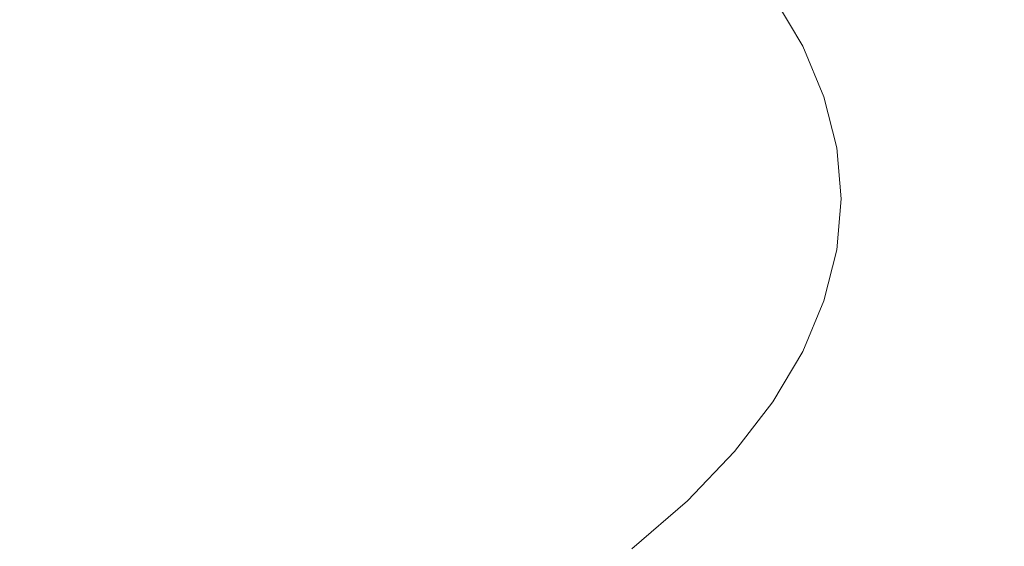
# Model space of a CAD drawing. Extents: x 0 to 1800, y -795 to 5.
# Drawn here: x 921 to 928, y -102 to -98 of the extents above; entities that cross this region are included whole.
import ezdxf

# ---------------------------------------------------------------- set-up
doc = ezdxf.new("R2010")
doc.units = 0
doc.header["$LTSCALE"] = 500
doc.header["$MEASUREMENT"] = 0
doc.layers.add('VERA_CERAMIKA', color=7, linetype='Continuous')
doc.layers.add('VERA_CHROM', color=7, linetype='Continuous')

msp = doc.modelspace()

# ---------------------------------------------------------------- linework, layer by layer
at = {"layer": 'VERA_CERAMIKA', "lineweight": 0, "invisible_edges": 15}
for points in [[(1163.1221, -101.8423, -107.5315), (1176.599, -87.7978, -46.8489), (900.0161, -87.7977, -46.8489), (900.0161, -101.8422, -107.5315)], [(1147.2211, -118.4408, -179.0876), (1163.1221, -101.8423, -107.5315), (900.0161, -101.8422, -107.5315), (900.0161, -118.4408, -179.0876)]]:
    msp.add_3dface(points, dxfattribs=at)
at = {"layer": 'VERA_CHROM', "lineweight": 0}
for points, invisible_edges in [([(927.0131, -92.6706, -57.9238), (927.0291, -98.2918, -56.4691), (927.0571, -98.6362, -57.8099), (927.0421, -93.0149, -59.2635)], 15), ([(927.0421, -93.0149, -59.2635), (927.0571, -98.6362, -57.8099), (927.0291, -98.9805, -59.1497), (927.0131, -93.3582, -60.6023)], 15), ([(927.0131, -93.3582, -60.6023), (927.0291, -98.9805, -59.1497), (926.9421, -99.3228, -60.4864), (926.9271, -93.7015, -61.939)], 15), ([(926.7991, -99.664, -61.817), (926.7841, -94.0427, -63.2675), (926.9271, -93.7015, -61.939), (926.9421, -99.3228, -60.4864)], 15), ([(926.7991, -99.664, -61.817), (926.5971, -100.0033, -63.1364), (926.5831, -94.381, -64.586), (926.7841, -94.0427, -63.2675)], 15), ([(926.5971, -100.0033, -63.1364), (926.3381, -100.3385, -64.4416), (926.3242, -94.7151, -65.8912), (926.5831, -94.381, -64.586)], 15), ([(926.3242, -94.7151, -65.8912), (926.3381, -100.3385, -64.4416), (926.0221, -100.6685, -65.7295), (926.0081, -95.0453, -67.1781)], 15), ([(926.0221, -100.6685, -65.7295), (925.6481, -100.9936, -66.9961), (925.6341, -95.3704, -68.4436), (926.0081, -95.0453, -67.1781)], 15), ([(925.6341, -95.3704, -68.4436), (925.6481, -100.9936, -66.9961), (925.2171, -101.3126, -68.2383), (925.2031, -95.6894, -69.6848)], 15), ([(925.2171, -101.3126, -68.2383), (924.7281, -101.6235, -69.453), (924.7151, -96.0003, -70.8985), (925.2031, -95.6894, -69.6848)], 15), ([(924.1821, -101.9273, -70.6352), (924.1691, -96.3041, -72.0797), (924.7151, -96.0003, -70.8985), (924.7281, -101.6235, -69.453)], 15), ([(924.1691, -96.3041, -72.0797), (924.1821, -101.9273, -70.6352), (923.5781, -102.222, -71.7829), (923.5661, -96.5977, -73.2263)], 15), ([(922.9171, -102.5065, -72.8919), (922.9051, -96.8822, -74.3353), (923.5661, -96.5977, -73.2263), (923.5781, -102.222, -71.7829)], 15), ([(922.1871, -97.1567, -75.4006), (922.9051, -96.8822, -74.3353), (922.9171, -102.5065, -72.8919), (922.1981, -102.78, -73.9582)], 15), ([(921.4231, -103.0422, -74.9798), (921.4111, -97.418, -76.4222), (922.1871, -97.1567, -75.4006), (922.1981, -102.78, -73.9582)], 15), ([(926.7991, -97.6073, -53.8018), (926.7791, -98.1562, -53.6636), (926.9231, -98.4964, -54.9922), (926.9421, -97.9486, -55.1324)], 15), ([(926.5781, -97.8169, -52.3452), (926.5401, -98.1298, -52.273), (926.7411, -98.4681, -53.5894), (926.7791, -98.1562, -53.6636)], 15), ([(927.0291, -98.2918, -56.4691), (926.9421, -97.9486, -55.1324), (926.9231, -98.4964, -54.9922), (927.0091, -98.8397, -56.3289)], 15), ([(923.1981, -98.1724, -48.9958), (923.5331, -98.4721, -50.1475), (924.0361, -98.38, -50.0519), (923.6911, -98.0762, -48.8809)], 15), ([(925.2661, -98.4083, -51.0918), (924.9611, -98.0904, -49.8578), (924.7111, -98.1886, -49.9137), (925.0121, -98.5035, -51.1345)], 15), ([(926.3631, -98.3688, -52.2506), (926.1071, -98.0367, -50.9566), (925.9461, -98.1248, -50.979), (926.2011, -98.4549, -52.2638)], 15), ([(926.2011, -98.4549, -52.2638), (925.9461, -98.1248, -50.979), (925.7441, -98.2169, -51.0105), (925.9981, -98.545, -52.2852)], 15), ([(926.4721, -98.2868, -52.2476), (926.6731, -98.624, -53.5599), (926.7411, -98.4681, -53.5894), (926.5401, -98.1298, -52.273)], 14), ([(926.7791, -98.1562, -53.6636), (926.7411, -98.4681, -53.5894), (926.8841, -98.8083, -54.9159), (926.9231, -98.4964, -54.9922)], 15), ([(923.1981, -98.1724, -48.9958), (922.5461, -98.2655, -49.1411), (922.8681, -98.5602, -50.2674), (923.5331, -98.4721, -50.1475)], 15), ([(925.0121, -98.5035, -51.1345), (924.7111, -98.1886, -49.9137), (924.4151, -98.2858, -49.9767), (924.7131, -98.5977, -51.1833)], 15), ([(925.7651, -98.6372, -52.3116), (925.9981, -98.545, -52.2852), (925.7441, -98.2169, -51.0105), (925.5141, -98.3121, -51.0491)], 15), ([(922.5461, -98.2655, -49.1411), (921.7871, -98.3557, -49.2987), (922.0931, -98.6443, -50.3985), (922.8681, -98.5602, -50.2674)], 15), ([(924.3281, -98.6888, -51.2433), (924.7131, -98.5977, -51.1833), (924.4151, -98.2858, -49.9767), (924.0361, -98.38, -50.0519)], 15), ([(926.3631, -98.3688, -52.2506), (926.5631, -98.704, -53.5578), (926.6731, -98.624, -53.5599), (926.4721, -98.2868, -52.2476)], 15), ([(927.0571, -98.6362, -57.8099), (927.0291, -98.2918, -56.4691), (927.0091, -98.8397, -56.3289), (927.0381, -99.183, -57.6676)], 15), ([(920.9751, -98.4408, -49.4512), (921.2631, -98.7243, -50.5246), (922.0931, -98.6443, -50.3985), (921.7871, -98.3557, -49.2987)], 15), ([(925.5151, -98.7304, -52.3421), (925.7651, -98.6372, -52.3116), (925.5141, -98.3121, -51.0491), (925.2661, -98.4083, -51.0918)], 15), ([(923.8171, -98.777, -51.3195), (924.3281, -98.6888, -51.2433), (924.0361, -98.38, -50.0519), (923.5331, -98.4721, -50.1475)], 15), ([(925.5151, -98.7304, -52.3421), (925.2661, -98.4083, -51.0918), (925.0121, -98.5035, -51.1345), (925.2591, -98.8235, -52.3726)], 15), ([(926.3631, -98.3688, -52.2506), (926.2011, -98.4549, -52.2638), (926.4001, -98.7891, -53.5629), (926.5631, -98.704, -53.5578)], 15), ([(923.8171, -98.777, -51.3195), (923.5331, -98.4721, -50.1475), (922.8681, -98.5602, -50.2674), (923.1411, -98.86, -51.4161)], 15), ([(926.2011, -98.4549, -52.2638), (925.9981, -98.545, -52.2852), (926.1951, -98.8772, -53.5741), (926.4001, -98.7891, -53.5629)], 15), ([(926.6731, -98.624, -53.5599), (926.8161, -98.9642, -54.8834), (926.8841, -98.8083, -54.9159), (926.7411, -98.4681, -53.5894)], 14), ([(925.2591, -98.8235, -52.3726), (925.0121, -98.5035, -51.1345), (924.7131, -98.5977, -51.1833), (924.9561, -98.9146, -52.4082)], 15), ([(925.7651, -98.6372, -52.3116), (925.9601, -98.9663, -53.5884), (926.1951, -98.8772, -53.5741), (925.9981, -98.545, -52.2852)], 15), ([(927.0091, -98.8397, -56.3289), (926.9231, -98.4964, -54.9922), (926.8841, -98.8083, -54.9159), (926.9702, -99.1506, -56.2506)], 15), ([(923.1411, -98.86, -51.4161), (922.8681, -98.5602, -50.2674), (922.0931, -98.6443, -50.3985), (922.3541, -98.9379, -51.5218)], 15), ([(924.5671, -99.0017, -52.4519), (924.9561, -98.9146, -52.4082), (924.7131, -98.5977, -51.1833), (924.3281, -98.6888, -51.2433)], 15), ([(926.5631, -98.704, -53.5578), (926.7061, -99.0433, -54.8753), (926.8161, -98.9642, -54.8834), (926.6731, -98.624, -53.5599)], 15), ([(921.5101, -99.0129, -51.6224), (922.3541, -98.9379, -51.5218), (922.0931, -98.6443, -50.3985), (921.2631, -98.7243, -50.5246)], 15), ([(924.0511, -99.0858, -52.5088), (924.5671, -99.0017, -52.4519), (924.3281, -98.6888, -51.2433), (923.8171, -98.777, -51.3195)], 15), ([(925.5151, -98.7304, -52.3421), (925.7081, -99.0564, -53.6056), (925.9601, -98.9663, -53.5884), (925.7651, -98.6372, -52.3116)], 15), ([(927.0571, -98.6362, -57.8099), (927.0381, -99.183, -57.6676), (927.0091, -99.5273, -59.0074), (927.0291, -98.9805, -59.1497)], 15), ([(920.6641, -99.0837, -51.7078), (921.5101, -99.0129, -51.6224), (921.2631, -98.7243, -50.5246), (920.4321, -98.7992, -50.6324)], 15), ([(925.5151, -98.7304, -52.3421), (925.2591, -98.8235, -52.3726), (925.4511, -99.1456, -53.6239), (925.7081, -99.0564, -53.6056)], 15), ([(926.5631, -98.704, -53.5578), (926.4001, -98.7891, -53.5629), (926.5411, -99.1253, -54.8722), (926.7061, -99.0433, -54.8753)], 15), ([(924.0511, -99.0858, -52.5088), (923.8171, -98.777, -51.3195), (923.1411, -98.86, -51.4161), (923.3661, -99.1628, -52.582)], 15), ([(926.4001, -98.7891, -53.5629), (926.1951, -98.8772, -53.5741), (926.3361, -99.2103, -54.8722), (926.5411, -99.1253, -54.8722)], 15), ([(926.9021, -99.3055, -56.214), (926.9702, -99.1506, -56.2506), (926.8841, -98.8083, -54.9159), (926.8161, -98.9642, -54.8834)], 7), ([(923.3661, -99.1628, -52.582), (923.1411, -98.86, -51.4161), (922.3541, -98.9379, -51.5218), (922.5681, -99.2357, -52.6623)], 15), ([(925.2591, -98.8235, -52.3726), (924.9561, -98.9146, -52.4082), (925.1461, -99.2336, -53.6453), (925.4511, -99.1456, -53.6239)], 15), ([(925.9601, -98.9663, -53.5884), (926.1001, -99.2974, -54.8753), (926.3361, -99.2103, -54.8722), (926.1951, -98.8772, -53.5741)], 15), ([(927.0381, -99.183, -57.6676), (927.0091, -98.8397, -56.3289), (926.9702, -99.1506, -56.2506), (926.9991, -99.4939, -57.5873)], 15), ([(921.7131, -99.3055, -52.7396), (922.5681, -99.2357, -52.6623), (922.3541, -98.9379, -51.5218), (921.5101, -99.0129, -51.6224)], 15), ([(924.5671, -99.0017, -52.4519), (924.7541, -99.3177, -53.6737), (925.1461, -99.2336, -53.6453), (924.9561, -98.9146, -52.4082)], 15), ([(920.8561, -99.3714, -52.8046), (921.7131, -99.3055, -52.7396), (921.5101, -99.0129, -51.6224), (920.6641, -99.0837, -51.7078)], 15), ([(924.0511, -99.0858, -52.5088), (924.2321, -99.3967, -53.7113), (924.7541, -99.3177, -53.6737), (924.5671, -99.0017, -52.4519)], 15), ([(925.7081, -99.0564, -53.6056), (925.8471, -99.3845, -54.8803), (926.1001, -99.2974, -54.8753), (925.9601, -98.9663, -53.5884)], 15), ([(926.7911, -99.3825, -56.1998), (926.9021, -99.3055, -56.214), (926.8161, -98.9642, -54.8834), (926.7061, -99.0433, -54.8753)], 15), ([(927.0291, -98.9805, -59.1497), (927.0091, -99.5273, -59.0074), (926.9231, -99.8696, -60.343), (926.9421, -99.3228, -60.4864)], 15), ([(924.0511, -99.0858, -52.5088), (923.3661, -99.1628, -52.582), (923.5411, -99.4696, -53.7622), (924.2321, -99.3967, -53.7113)], 15), ([(925.7081, -99.0564, -53.6056), (925.4511, -99.1456, -53.6239), (925.5881, -99.4706, -54.8854), (925.8471, -99.3845, -54.8803)], 15), ([(926.7911, -99.3825, -56.1998), (926.7061, -99.0433, -54.8753), (926.5411, -99.1253, -54.8722), (926.6271, -99.4636, -56.1886)], 15), ([(925.4511, -99.1456, -53.6239), (925.1461, -99.2336, -53.6453), (925.2821, -99.5547, -54.8925), (925.5881, -99.4706, -54.8854)], 15), ([(926.6271, -99.4636, -56.1886), (926.5411, -99.1253, -54.8722), (926.3361, -99.2103, -54.8722), (926.4201, -99.5456, -56.1784)], 15), ([(926.9311, -99.6478, -57.5477), (926.9991, -99.4939, -57.5873), (926.9702, -99.1506, -56.2506), (926.9021, -99.3055, -56.214)], 15), ([(923.3661, -99.1628, -52.582), (922.5681, -99.2357, -52.6623), (922.7361, -99.5374, -53.8191), (923.5411, -99.4696, -53.7622)], 15), ([(926.1841, -99.6296, -56.1693), (926.4201, -99.5456, -56.1784), (926.3361, -99.2103, -54.8722), (926.1001, -99.2974, -54.8753)], 15), ([(927.0381, -99.183, -57.6676), (926.9991, -99.4939, -57.5873), (926.9702, -99.8372, -58.925), (927.0091, -99.5273, -59.0074)], 15), ([(921.7131, -99.3055, -52.7396), (921.8721, -99.6012, -53.873), (922.7361, -99.5374, -53.8191), (922.5681, -99.2357, -52.6623)], 15), ([(924.7541, -99.3177, -53.6737), (924.8871, -99.6357, -54.9058), (925.2821, -99.5547, -54.8925), (925.1461, -99.2336, -53.6453)], 15), ([(920.8561, -99.3714, -52.8046), (921.0071, -99.663, -53.9177), (921.8721, -99.6012, -53.873), (921.7131, -99.3055, -52.7396)], 15), ([(924.2321, -99.3967, -53.7113), (924.3621, -99.7106, -54.9251), (924.8871, -99.6357, -54.9058), (924.7541, -99.3177, -53.6737)], 15), ([(925.9301, -99.7137, -56.1611), (926.1841, -99.6296, -56.1693), (926.1001, -99.2974, -54.8753), (925.8471, -99.3845, -54.8803)], 15), ([(926.7991, -99.664, -61.817), (926.9421, -99.3228, -60.4864), (926.9231, -99.8696, -60.343), (926.7791, -100.2108, -61.6727)], 15), ([(926.8201, -99.7238, -57.5283), (926.9311, -99.6478, -57.5477), (926.9021, -99.3055, -56.214), (926.7911, -99.3825, -56.1998)], 13), ([(924.2321, -99.3967, -53.7113), (923.5411, -99.4696, -53.7622), (923.6671, -99.7775, -54.9535), (924.3621, -99.7106, -54.9251)], 15), ([(925.9301, -99.7137, -56.1611), (925.8471, -99.3845, -54.8803), (925.5881, -99.4706, -54.8854), (925.6701, -99.7967, -56.153)], 15), ([(926.8201, -99.7238, -57.5283), (926.7911, -99.3825, -56.1998), (926.6271, -99.4636, -56.1886), (926.6551, -99.8028, -57.508)], 15), ([(923.5411, -99.4696, -53.7622), (922.7361, -99.5374, -53.8191), (922.8561, -99.8392, -54.9871), (923.6671, -99.7775, -54.9535)], 15), ([(925.6701, -99.7967, -56.153), (925.5881, -99.4706, -54.8854), (925.2821, -99.5547, -54.8925), (925.3631, -99.8777, -56.1469)], 15), ([(926.6551, -99.8028, -57.508), (926.6271, -99.4636, -56.1886), (926.4201, -99.5456, -56.1784), (926.4481, -99.8818, -57.4877)], 15), ([(921.8721, -99.6012, -53.873), (921.9871, -99.899, -55.0186), (922.8561, -99.8392, -54.9871), (922.7361, -99.5374, -53.8191)], 15), ([(926.2121, -99.9628, -57.4663), (926.4481, -99.8818, -57.4877), (926.4201, -99.5456, -56.1784), (926.1841, -99.6296, -56.1693)], 15), ([(927.0091, -99.5273, -59.0074), (926.9702, -99.8372, -58.925), (926.8841, -100.1795, -60.2587), (926.9231, -99.8696, -60.343)], 15), ([(926.9311, -99.6478, -57.5477), (926.9021, -99.9901, -58.8823), (926.9702, -99.8372, -58.925), (926.9991, -99.4939, -57.5873)], 14), ([(921.0071, -99.663, -53.9177), (921.1161, -99.9567, -55.043), (921.9871, -99.899, -55.0186), (921.8721, -99.6012, -53.873)], 15), ([(924.9671, -99.9547, -56.1439), (925.3631, -99.8777, -56.1469), (925.2821, -99.5547, -54.8925), (924.8871, -99.6357, -54.9058)], 15), ([(924.4411, -100.0245, -56.1449), (924.9671, -99.9547, -56.1439), (924.8871, -99.6357, -54.9058), (924.3621, -99.7106, -54.9251)], 15), ([(925.9581, -100.0438, -57.446), (926.2121, -99.9628, -57.4663), (926.1841, -99.6296, -56.1693), (925.9301, -99.7137, -56.1611)], 15), ([(926.5971, -100.0033, -63.1364), (926.7991, -99.664, -61.817), (926.7791, -100.2108, -61.6727), (926.5781, -100.5491, -62.9911)], 15), ([(926.8201, -99.7238, -57.5283), (926.7911, -100.065, -58.8569), (926.9021, -99.9901, -58.8823), (926.9311, -99.6478, -57.5477)], 15), ([(924.4411, -100.0245, -56.1449), (924.3621, -99.7106, -54.9251), (923.6671, -99.7775, -54.9535), (923.7421, -100.0863, -56.152)], 15), ([(925.9581, -100.0438, -57.446), (925.9301, -99.7137, -56.1611), (925.6701, -99.7967, -56.153), (925.6981, -100.1238, -57.4247)], 15), ([(926.8201, -99.7238, -57.5283), (926.6551, -99.8028, -57.508), (926.6271, -100.141, -58.8285), (926.7911, -100.065, -58.8569)], 15), ([(923.7421, -100.0863, -56.152), (923.6671, -99.7775, -54.9535), (922.8561, -99.8392, -54.9871), (922.9291, -100.143, -56.1622)], 15), ([(925.6981, -100.1238, -57.4247), (925.6701, -99.7967, -56.153), (925.3631, -99.8777, -56.1469), (925.3901, -100.2007, -57.4053)], 15), ([(926.6551, -99.8028, -57.508), (926.4481, -99.8818, -57.4877), (926.4201, -100.218, -58.797), (926.6271, -100.141, -58.8285)], 15), ([(922.0561, -100.1967, -56.1713), (922.9291, -100.143, -56.1622), (922.8561, -99.8392, -54.9871), (921.9871, -99.899, -55.0186)], 15), ([(924.9941, -100.2736, -57.386), (925.3901, -100.2007, -57.4053), (925.3631, -99.8777, -56.1469), (924.9671, -99.9547, -56.1439)], 15), ([(926.7791, -100.2108, -61.6727), (926.9231, -99.8696, -60.343), (926.8841, -100.1795, -60.2587), (926.7411, -100.5197, -61.5862)], 15), ([(926.9021, -99.9901, -58.8823), (926.8161, -100.3314, -60.2129), (926.8841, -100.1795, -60.2587), (926.9702, -99.8372, -58.925)], 14), ([(921.1821, -100.2504, -56.1774), (922.0561, -100.1967, -56.1713), (921.9871, -99.899, -55.0186), (921.1161, -99.9567, -55.043)], 15), ([(926.2121, -99.9628, -57.4663), (926.1841, -100.2949, -58.7644), (926.4201, -100.218, -58.797), (926.4481, -99.8818, -57.4877)], 15), ([(924.4671, -100.3395, -57.3688), (924.9941, -100.2736, -57.386), (924.9671, -99.9547, -56.1439), (924.4411, -100.0245, -56.1449)], 15), ([(925.9581, -100.0438, -57.446), (925.9301, -100.3729, -58.7299), (926.1841, -100.2949, -58.7644), (926.2121, -99.9628, -57.4663)], 15), ([(926.5971, -100.0033, -63.1364), (926.5781, -100.5491, -62.9911), (926.3191, -100.8843, -64.2953), (926.3381, -100.3385, -64.4416)], 15), ([(926.7911, -100.065, -58.8569), (926.7061, -100.4043, -60.1814), (926.8161, -100.3314, -60.2129), (926.9021, -99.9901, -58.8823)], 15), ([(924.4671, -100.3395, -57.3688), (924.4411, -100.0245, -56.1449), (923.7421, -100.0863, -56.152), (923.7681, -100.3962, -57.3545)], 15), ([(925.9581, -100.0438, -57.446), (925.6981, -100.1238, -57.4247), (925.6701, -100.4499, -58.6963), (925.9301, -100.3729, -58.7299)], 15), ([(926.7911, -100.065, -58.8569), (926.6271, -100.141, -58.8285), (926.5411, -100.4782, -60.1448), (926.7061, -100.4043, -60.1814)], 15), ([(922.0801, -100.4944, -57.3291), (922.9531, -100.4468, -57.3413), (922.9291, -100.143, -56.1622), (922.0561, -100.1967, -56.1713)], 15), ([(923.7681, -100.3962, -57.3545), (923.7421, -100.0863, -56.152), (922.9291, -100.143, -56.1622), (922.9531, -100.4468, -57.3413)], 15), ([(925.6981, -100.1238, -57.4247), (925.3901, -100.2007, -57.4053), (925.3631, -100.5237, -58.6628), (925.6701, -100.4499, -58.6963)], 15), ([(926.6271, -100.141, -58.8285), (926.4201, -100.218, -58.797), (926.3361, -100.5532, -60.1031), (926.5411, -100.4782, -60.1448)], 15), ([(921.2041, -100.543, -57.3159), (922.0801, -100.4944, -57.3291), (922.0561, -100.1967, -56.1713), (921.1821, -100.2504, -56.1774)], 15), ([(924.9941, -100.2736, -57.386), (924.9671, -100.5916, -58.6282), (925.3631, -100.5237, -58.6628), (925.3901, -100.2007, -57.4053)], 15), ([(926.6731, -100.6706, -61.5364), (926.7411, -100.5197, -61.5862), (926.8841, -100.1795, -60.2587), (926.8161, -100.3314, -60.2129)], 7), ([(924.4671, -100.3395, -57.3688), (924.4411, -100.6524, -58.5926), (924.9671, -100.5916, -58.6282), (924.9941, -100.2736, -57.386)], 15), ([(926.1841, -100.2949, -58.7644), (926.1001, -100.6271, -60.0584), (926.3361, -100.5532, -60.1031), (926.4201, -100.218, -58.797)], 15), ([(926.5781, -100.5491, -62.9911), (926.7791, -100.2108, -61.6727), (926.7411, -100.5197, -61.5862), (926.5401, -100.858, -62.9026)], 15), ([(924.4671, -100.3395, -57.3688), (923.7681, -100.3962, -57.3545), (923.7421, -100.704, -58.557), (924.4411, -100.6524, -58.5926)], 15), ([(925.9301, -100.3729, -58.7299), (925.8471, -100.701, -60.0117), (926.1001, -100.6271, -60.0584), (926.1841, -100.2949, -58.7644)], 15), ([(926.3381, -100.3385, -64.4416), (926.3191, -100.8843, -64.2953), (926.0031, -101.2144, -65.5822), (926.0221, -100.6685, -65.7295)], 15), ([(926.5631, -100.7425, -61.4998), (926.6731, -100.6706, -61.5364), (926.8161, -100.3314, -60.2129), (926.7061, -100.4043, -60.1814)], 15), ([(923.7681, -100.3962, -57.3545), (922.9531, -100.4468, -57.3413), (922.9291, -100.7486, -58.5205), (923.7421, -100.704, -58.557)], 15), ([(925.9301, -100.3729, -58.7299), (925.6701, -100.4499, -58.6963), (925.5881, -100.7749, -59.9649), (925.8471, -100.701, -60.0117)], 15), ([(926.5631, -100.7425, -61.4998), (926.7061, -100.4043, -60.1814), (926.5411, -100.4782, -60.1448), (926.4001, -100.8144, -61.4541)], 15), ([(922.0801, -100.4944, -57.3291), (922.0561, -100.7911, -58.4869), (922.9291, -100.7486, -58.5205), (922.9531, -100.4468, -57.3413)], 15), ([(925.6701, -100.4499, -58.6963), (925.3631, -100.5237, -58.6628), (925.2821, -100.8448, -59.9171), (925.5881, -100.7749, -59.9649)], 15), ([(921.2041, -100.543, -57.3159), (921.1821, -100.8347, -58.4554), (922.0561, -100.7911, -58.4869), (922.0801, -100.4944, -57.3291)], 15), ([(924.9671, -100.5916, -58.6282), (924.8871, -100.9086, -59.8673), (925.2821, -100.8448, -59.9171), (925.3631, -100.5237, -58.6628)], 15), ([(926.4001, -100.8144, -61.4541), (926.5411, -100.4782, -60.1448), (926.3361, -100.5532, -60.1031), (926.1951, -100.8853, -61.4023)], 15), ([(926.4721, -101.0078, -62.8488), (926.5401, -100.858, -62.9026), (926.7411, -100.5197, -61.5862), (926.6731, -100.6706, -61.5364)], 15), ([(924.4411, -100.6524, -58.5926), (924.3621, -100.9653, -59.8145), (924.8871, -100.9086, -59.8673), (924.9671, -100.5916, -58.6282)], 15), ([(925.9601, -100.9572, -61.3453), (926.1951, -100.8853, -61.4023), (926.3361, -100.5532, -60.1031), (926.1001, -100.6271, -60.0584)], 15), ([(926.5781, -100.5491, -62.9911), (926.5401, -100.858, -62.9026), (926.2821, -101.1921, -64.2058), (926.3191, -100.8843, -64.2953)], 15), ([(924.4411, -100.6524, -58.5926), (923.7421, -100.704, -58.557), (923.6671, -101.0098, -59.7555), (924.3621, -100.9653, -59.8145)], 15), ([(925.6481, -100.9936, -66.9961), (926.0221, -100.6685, -65.7295), (926.0031, -101.2144, -65.5822), (925.6291, -101.5395, -66.8477)], 15), ([(925.7081, -101.0271, -61.2864), (925.9601, -100.9572, -61.3453), (926.1001, -100.6271, -60.0584), (925.8471, -100.701, -60.0117)], 15), ([(926.3631, -101.0777, -62.8071), (926.4721, -101.0078, -62.8488), (926.6731, -100.6706, -61.5364), (926.5631, -100.7425, -61.4998)], 13), ([(923.7421, -100.704, -58.557), (922.9291, -100.7486, -58.5205), (922.8561, -101.0483, -59.6976), (923.6671, -101.0098, -59.7555)], 15), ([(925.7081, -101.0271, -61.2864), (925.8471, -100.701, -60.0117), (925.5881, -100.7749, -59.9649), (925.4511, -101.0969, -61.2274)], 15), ([(921.1821, -100.8347, -58.4554), (921.1161, -101.1232, -59.5908), (921.9871, -101.0848, -59.6406), (922.0561, -100.7911, -58.4869)], 15), ([(922.0561, -100.7911, -58.4869), (921.9871, -101.0848, -59.6406), (922.8561, -101.0483, -59.6976), (922.9291, -100.7486, -58.5205)], 15), ([(925.4511, -101.0969, -61.2274), (925.5881, -100.7749, -59.9649), (925.2821, -100.8448, -59.9171), (925.1461, -101.1638, -61.1654)], 15), ([(926.3631, -101.0777, -62.8071), (926.5631, -100.7425, -61.4998), (926.4001, -100.8144, -61.4541), (926.2011, -101.1476, -62.7532)], 15), ([(924.7541, -101.2235, -61.1003), (925.1461, -101.1638, -61.1654), (925.2821, -100.8448, -59.9171), (924.8871, -100.9086, -59.8673)], 15), ([(926.2011, -101.1476, -62.7532), (926.4001, -100.8144, -61.4541), (926.1951, -100.8853, -61.4023), (925.9981, -101.2154, -62.6912)], 15), ([(926.4721, -101.0078, -62.8488), (926.2151, -101.341, -64.1489), (926.2821, -101.1921, -64.2058), (926.5401, -100.858, -62.9026)], 14), ([(924.2321, -101.2741, -61.0282), (924.7541, -101.2235, -61.1003), (924.8871, -100.9086, -59.8673), (924.3621, -100.9653, -59.8145)], 15), ([(925.7651, -101.2832, -62.6231), (925.9981, -101.2154, -62.6912), (926.1951, -100.8853, -61.4023), (925.9601, -100.9572, -61.3453)], 15), ([(926.3191, -100.8843, -64.2953), (926.2821, -101.1921, -64.2058), (925.9661, -101.5223, -65.4907), (926.0031, -101.2144, -65.5822)], 15), ([(924.2321, -101.2741, -61.0282), (924.3621, -100.9653, -59.8145), (923.6671, -101.0098, -59.7555), (923.5411, -101.3137, -60.9479)], 15), ([(925.2171, -101.3126, -68.2383), (925.6481, -100.9936, -66.9961), (925.6291, -101.5395, -66.8477), (925.1981, -101.8575, -68.0889)], 15), ([(925.5151, -101.3511, -62.5509), (925.7651, -101.2832, -62.6231), (925.9601, -100.9572, -61.3453), (925.7081, -101.0271, -61.2864)], 15), ([(921.8721, -101.3754, -60.7873), (922.7361, -101.346, -60.8666), (922.8561, -101.0483, -59.6976), (921.9871, -101.0848, -59.6406)], 15), ([(923.5411, -101.3137, -60.9479), (923.6671, -101.0098, -59.7555), (922.8561, -101.0483, -59.6976), (922.7361, -101.346, -60.8666)], 15), ([(925.5151, -101.3511, -62.5509), (925.7081, -101.0271, -61.2864), (925.4511, -101.0969, -61.2274), (925.2591, -101.4169, -62.4798)], 15), ([(926.3631, -101.0777, -62.8071), (926.1071, -101.4098, -64.1011), (926.2151, -101.341, -64.1489), (926.4721, -101.0078, -62.8488)], 15), ([(921.0071, -101.4089, -60.7182), (921.8721, -101.3754, -60.7873), (921.9871, -101.0848, -59.6406), (921.1161, -101.1232, -59.5908)], 15), ([(925.2591, -101.4169, -62.4798), (925.4511, -101.0969, -61.2274), (925.1461, -101.1638, -61.1654), (924.9561, -101.4797, -62.4045)], 15), ([(926.3631, -101.0777, -62.8071), (926.2011, -101.1476, -62.7532), (925.9461, -101.4767, -64.0391), (926.1071, -101.4098, -64.1011)], 15), ([(924.5671, -101.5354, -62.3232), (924.9561, -101.4797, -62.4045), (925.1461, -101.1638, -61.1654), (924.7541, -101.2235, -61.1003)], 15), ([(926.2011, -101.1476, -62.7532), (925.9981, -101.2154, -62.6912), (925.7441, -101.5425, -63.9669), (925.9461, -101.4767, -64.0391)], 15), ([(926.2151, -101.341, -64.1489), (925.9001, -101.6701, -65.4297), (925.9661, -101.5223, -65.4907), (926.2821, -101.1921, -64.2058)], 14), ([(924.0511, -101.581, -62.2328), (924.5671, -101.5354, -62.3232), (924.7541, -101.2235, -61.1003), (924.2321, -101.2741, -61.0282)], 15), ([(925.7651, -101.2832, -62.6231), (925.5141, -101.6073, -63.8866), (925.7441, -101.5425, -63.9669), (925.9981, -101.2154, -62.6912)], 15), ([(925.6291, -101.5395, -66.8477), (926.0031, -101.2144, -65.5822), (925.9661, -101.5223, -65.4907), (925.5931, -101.8463, -66.7542)], 15), ([(923.3661, -101.6134, -62.1301), (923.5411, -101.3137, -60.9479), (922.7361, -101.346, -60.8666), (922.5681, -101.6387, -62.0244)], 15), ([(924.0511, -101.581, -62.2328), (924.2321, -101.2741, -61.0282), (923.5411, -101.3137, -60.9479), (923.3661, -101.6134, -62.1301)], 15), ([(925.2171, -101.3126, -68.2383), (925.1981, -101.8575, -68.0889), (924.7101, -102.1693, -69.3026), (924.7281, -101.6235, -69.453)], 15), ([(925.5151, -101.3511, -62.5509), (925.2661, -101.6701, -63.8033), (925.5141, -101.6073, -63.8866), (925.7651, -101.2832, -62.6231)], 15), ([(920.8561, -101.6893, -61.8343), (921.7131, -101.662, -61.9227), (921.8721, -101.3754, -60.7873), (921.0071, -101.4089, -60.7182)], 15), ([(921.7131, -101.662, -61.9227), (922.5681, -101.6387, -62.0244), (922.7361, -101.346, -60.8666), (921.8721, -101.3754, -60.7873)], 15), ([(925.5151, -101.3511, -62.5509), (925.2591, -101.4169, -62.4798), (925.0121, -101.7328, -63.7179), (925.2661, -101.6701, -63.8033)], 15), ([(926.1071, -101.4098, -64.1011), (925.7931, -101.7369, -65.3768), (925.9001, -101.6701, -65.4297), (926.2151, -101.341, -64.1489)], 15), ([(925.2591, -101.4169, -62.4798), (924.9561, -101.4797, -62.4045), (924.7131, -101.7916, -63.6294), (925.0121, -101.7328, -63.7179)], 15), ([(926.1071, -101.4098, -64.1011), (925.9461, -101.4767, -64.0391), (925.6341, -101.8017, -65.3077), (925.7931, -101.7369, -65.3768)], 15), ([(924.5671, -101.5354, -62.3232), (924.3281, -101.8433, -63.5329), (924.7131, -101.7916, -63.6294), (924.9561, -101.4797, -62.4045)], 15), ([(925.9461, -101.4767, -64.0391), (925.7441, -101.5425, -63.9669), (925.4351, -101.8645, -65.2243), (925.6341, -101.8017, -65.3077)], 15), ([(925.5281, -101.9931, -66.6912), (925.5931, -101.8463, -66.7542), (925.9661, -101.5223, -65.4907), (925.9001, -101.6701, -65.4297)], 7), ([(924.0511, -101.581, -62.2328), (923.3661, -101.6134, -62.1301), (923.1411, -101.9091, -63.2981), (923.8171, -101.8827, -63.4231)], 15), ([(924.0511, -101.581, -62.2328), (923.8171, -101.8827, -63.4231), (924.3281, -101.8433, -63.5329), (924.5671, -101.5354, -62.3232)], 15), ([(925.1981, -101.8575, -68.0889), (925.6291, -101.5395, -66.8477), (925.5931, -101.8463, -66.7542), (925.162, -102.1642, -67.9943)], 15), ([(925.5141, -101.6073, -63.8866), (925.2061, -101.9253, -65.1339), (925.4351, -101.8645, -65.2243), (925.7441, -101.5425, -63.9669)], 15), ([(921.7131, -101.662, -61.9227), (921.5101, -101.9435, -63.0429), (922.3541, -101.9273, -63.1679), (922.5681, -101.6387, -62.0244)], 15), ([(923.3661, -101.6134, -62.1301), (922.5681, -101.6387, -62.0244), (922.3541, -101.9273, -63.1679), (923.1411, -101.9091, -63.2981)], 15), ([(924.7281, -101.6235, -69.453), (924.7101, -102.1693, -69.3026), (924.1641, -102.4722, -70.4837), (924.1821, -101.9273, -70.6352)], 15), ([(925.2661, -101.6701, -63.8033), (924.9611, -101.9861, -65.0373), (925.2061, -101.9253, -65.1339), (925.5141, -101.6073, -63.8866)], 15), ([(920.8561, -101.6893, -61.8343), (920.6641, -101.9648, -62.9341), (921.5101, -101.9435, -63.0429), (921.7131, -101.662, -61.9227)], 15), ([(925.2661, -101.6701, -63.8033), (925.0121, -101.7328, -63.7179), (924.7111, -102.0448, -64.9407), (924.9611, -101.9861, -65.0373)], 15), ([(925.4221, -102.059, -66.6322), (925.5281, -101.9931, -66.6912), (925.9001, -101.6701, -65.4297), (925.7931, -101.7369, -65.3768)], 15), ([(924.3281, -101.8433, -63.5329), (924.0361, -102.146, -64.7252), (924.4151, -102.0995, -64.8381), (924.7131, -101.7916, -63.6294)], 15), ([(925.0121, -101.7328, -63.7179), (924.7131, -101.7916, -63.6294), (924.4151, -102.0995, -64.8381), (924.7111, -102.0448, -64.9407)], 15), ([(925.4221, -102.059, -66.6322), (925.7931, -101.7369, -65.3768), (925.6341, -101.8017, -65.3077), (925.2651, -102.1207, -66.5549)], 15), ([(923.8171, -101.8827, -63.4231), (923.5331, -102.1805, -64.5972), (924.0361, -102.146, -64.7252), (924.3281, -101.8433, -63.5329)], 15), ([(925.1981, -101.8575, -68.0889), (925.162, -102.1642, -67.9943), (924.6751, -102.4752, -69.205), (924.7101, -102.1693, -69.3026)], 15), ([(925.2651, -102.1207, -66.5549), (925.6341, -101.8017, -65.3077), (925.4351, -101.8645, -65.2243), (925.0691, -102.1815, -66.4624)], 15), ([(925.0981, -102.3101, -67.9272), (925.162, -102.1642, -67.9943), (925.5931, -101.8463, -66.7542), (925.5281, -101.9931, -66.6912)], 15), ([(923.1411, -101.9091, -63.2981), (922.3541, -101.9273, -63.1679), (922.0931, -102.2098, -64.2932), (922.8681, -102.1997, -64.4487)], 15), ([(923.8171, -101.8827, -63.4231), (923.1411, -101.9091, -63.2981), (922.8681, -102.1997, -64.4487), (923.5331, -102.1805, -64.5972)], 15), ([(924.6021, -102.2959, -66.252), (924.8441, -102.2392, -66.3598), (925.2061, -101.9253, -65.1339), (924.9611, -101.9861, -65.0373)], 15), ([(924.8441, -102.2392, -66.3598), (925.0691, -102.1815, -66.4624), (925.4351, -101.8645, -65.2243), (925.2061, -101.9253, -65.1339)], 15), ([(920.6641, -101.9648, -62.9341), (920.4321, -102.2342, -64.0147), (921.2631, -102.2189, -64.1448), (921.5101, -101.9435, -63.0429)], 15), ([(921.5101, -101.9435, -63.0429), (921.2631, -102.2189, -64.1448), (922.0931, -102.2098, -64.2932), (922.3541, -101.9273, -63.1679)], 15), ([(923.5781, -102.222, -71.7829), (924.1821, -101.9273, -70.6352), (924.1641, -102.4722, -70.4837), (923.5611, -102.7668, -71.6304)], 15)]:
    msp.add_3dface(points, dxfattribs=dict(at, invisible_edges=invisible_edges))

doc.saveas('drawing.dxf')
